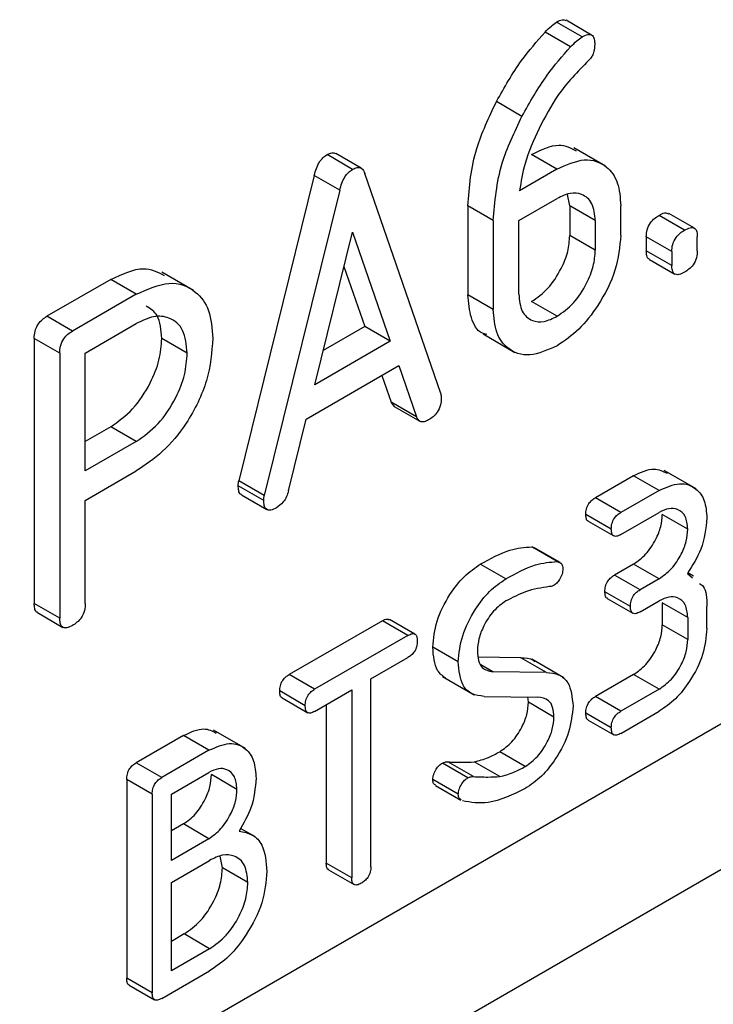
# Model space of a CAD drawing. Units: millimetres. Extents: x 9 to 199, y 7 to 289.
# Drawn here: x 156 to 157, y 96 to 99 of the extents above; entities that cross this region are included whole.
import ezdxf

# ---------------------------------------------------------------- set-up
doc = ezdxf.new("R2010")
doc.units = ezdxf.units.MM

msp = doc.modelspace()

# ---------------------------------------------------------------- linework, layer by layer
at = {"color": 7, "linetype": 'Continuous', "lineweight": 25}
for p, q in [((157.1291, 98.9723), (157.0584, 99.0131)), ((157.1555, 98.9773), (157.0848, 99.0181)), ((157.0972, 98.9446), (157.0265, 98.9854)), ((156.9624, 98.7518), (156.8917, 98.7926)), ((157.1943, 98.6138), (157.1059, 98.6649)), ((156.4927, 98.6049), (156.422, 98.6457)), ((156.517, 98.6082), (156.4463, 98.649)), ((157.0595, 98.6055), (156.9888, 98.6463)), ((157.0595, 98.6055), (156.956, 98.5457)), ((156.3868, 98.5882), (156.1775, 97.7416)), ((156.4575, 98.5474), (156.3868, 98.5882)), ((156.7372, 97.9831), (156.5273, 98.5933)), ((156.4575, 98.5474), (156.2482, 97.7008)), ((156.9537, 98.4628), (157.0598, 98.524)), ((157.0952, 98.5036), (157.0886, 98.5352)), ((156.8123, 98.5036), (156.8123, 98.2574)), ((156.883, 98.4628), (156.8123, 98.5036)), ((157.0952, 98.5036), (157.0952, 98.4219)), ((157.1659, 98.4628), (157.0952, 98.5036)), ((157.2366, 98.4219), (157.2366, 98.5036)), ((157.4134, 98.4365), (157.3427, 98.4773)), ((157.4405, 98.4418), (157.3698, 98.4826)), ((156.883, 98.4628), (156.883, 98.2165)), ((156.9537, 98.2586), (156.9537, 98.4628)), ((157.1659, 98.4628), (157.1659, 98.3811)), ((156.3881, 98.0079), (156.4925, 98.4309)), ((156.4925, 98.4309), (156.5973, 98.1287)), ((157.1659, 98.3811), (157.0952, 98.4219)), ((157.3073, 98.4181), (157.3073, 98.3791)), ((157.378, 98.3773), (157.3073, 98.4181)), ((157.4487, 98.3791), (157.4487, 98.4181)), ((157.378, 98.3383), (157.3073, 98.3791)), ((157.378, 98.3773), (157.378, 98.3383)), ((156.469, 98.3357), (156.5266, 98.1695)), ((157.3158, 98.3552), (157.3865, 98.3144)), ((156.0522, 98.2689), (155.9638, 98.32)), ((155.8224, 98.2996), (155.6456, 98.1975)), ((155.8931, 98.2587), (155.8224, 98.2996)), ((155.8931, 98.2587), (155.7163, 98.1567)), ((156.883, 98.2165), (156.8123, 98.2574)), ((157.0598, 98.1974), (156.9891, 98.2382)), ((155.7163, 98.1567), (155.6456, 98.1975)), ((155.7517, 98.0954), (155.8931, 98.1771)), ((156.5266, 98.1695), (156.4116, 98.1031)), ((156.5973, 98.1287), (156.5266, 98.1695)), ((156.8546, 98.1486), (156.943, 98.0975)), ((155.6102, 98.1363), (155.6102, 97.4014)), ((155.681, 98.0955), (155.6102, 98.1363)), ((156.0345, 98.0954), (155.9638, 98.1362)), ((156.5973, 98.1287), (156.3881, 98.0079)), ((155.681, 98.0955), (155.681, 97.3606)), ((155.7517, 97.7688), (155.7517, 98.0954)), ((156.3645, 97.9127), (156.6207, 98.0606)), ((156.6207, 98.0606), (156.6703, 97.9186)), ((156.5737, 98.0334), (156.5996, 97.9594)), ((156.6088, 97.9477), (156.5996, 97.9594)), ((156.6703, 97.9186), (156.5996, 97.9594)), ((156.6084, 97.9471), (156.6791, 97.9063)), ((156.3153, 97.7136), (156.3645, 97.9127)), ((155.8224, 97.8913), (155.7517, 97.8505)), ((155.8931, 97.8505), (155.8224, 97.8913)), ((155.8931, 97.8505), (155.7517, 97.7688)), ((154.2233, 95.1679), (158.8148, 97.8186)), ((155.7517, 97.6872), (155.8931, 97.7688)), ((157.4455, 97.7187), (157.3571, 97.7697)), ((156.2482, 97.7008), (156.1775, 97.7416)), ((157.2721, 97.7556), (157.166, 97.6943)), ((157.3428, 97.7147), (157.2721, 97.7556)), ((156.2466, 97.6869), (156.1759, 97.7278)), ((156.1848, 97.7024), (156.2555, 97.6616)), ((157.3428, 97.7147), (157.2367, 97.6535)), ((155.7517, 97.4014), (155.7517, 97.6872)), ((157.2367, 97.6535), (157.166, 97.6943)), ((157.2102, 97.6076), (157.1395, 97.6484)), ((157.2367, 97.5923), (157.3428, 97.6535)), ((157.4223, 97.6076), (157.3516, 97.6484)), ((157.1461, 97.6293), (157.2168, 97.5884)), ((159.1622, 97.6145), (154.0956, 94.6896)), ((156.9896, 97.5581), (156.9967, 97.5543)), ((157.0603, 97.5172), (156.9896, 97.5581)), ((157.0681, 97.5148), (156.9974, 97.5557)), ((156.9178, 97.4694), (156.8471, 97.5102)), ((157.2721, 97.5106), (157.2191, 97.48)), ((157.3428, 97.4698), (157.2721, 97.5106)), ((157.4212, 97.4844), (157.4355, 97.4727)), ((157.4385, 97.4773), (157.4224, 97.4866)), ((157.2898, 97.4392), (157.2191, 97.48)), ((157.3428, 97.4698), (157.2898, 97.4392)), ((157.2632, 97.3932), (157.1925, 97.434)), ((157.1992, 97.4149), (157.2699, 97.3741)), ((157.2898, 97.3779), (157.3428, 97.4085)), ((157.3516, 97.4034), (157.3516, 97.3422)), ((157.4223, 97.3626), (157.3516, 97.4034)), ((155.681, 97.3606), (155.6102, 97.4014)), ((155.6191, 97.3759), (155.6898, 97.335)), ((157.4754, 97.332), (157.4754, 97.3932)), ((156.5757, 97.3535), (156.3169, 97.2041)), ((156.6464, 97.3127), (156.5757, 97.3535)), ((156.6656, 97.3164), (156.5949, 97.3572)), ((157.4223, 97.3626), (157.4223, 97.3014)), ((157.4223, 97.3014), (157.3516, 97.3422)), ((156.6464, 97.3127), (156.3876, 97.1633)), ((156.7859, 97.2392), (156.7152, 97.28)), ((156.5435, 97.1921), (156.6465, 97.2515)), ((156.9594, 97.2508), (156.841, 97.2525)), ((157.0302, 97.21), (156.9594, 97.2508)), ((157.0785, 97.1954), (156.9901, 97.2464)), ((156.882, 97.2121), (156.8485, 97.2314)), ((157.0302, 97.21), (156.882, 97.2121)), ((156.3876, 97.1633), (156.3169, 97.2041)), ((156.5435, 96.6715), (156.5435, 97.1921)), ((156.7419, 97.1986), (156.8303, 97.1476)), ((157.2721, 97.2044), (157.166, 97.1432)), ((157.3428, 97.1636), (157.2721, 97.2044)), ((156.3617, 97.1177), (156.291, 97.1586)), ((156.3875, 97.102), (156.4905, 97.1615)), ((156.4905, 97.1615), (156.4905, 96.6409)), ((157.3428, 97.1636), (157.2367, 97.1023)), ((156.2976, 97.1392), (156.3684, 97.0984)), ((156.8574, 97.1437), (157.0057, 97.1417)), ((156.9804, 97.1272), (156.9785, 97.1421)), ((157.2367, 97.1023), (157.166, 97.1432)), ((156.4198, 97.1206), (156.4198, 96.6817)), ((157.0511, 97.0864), (156.9804, 97.1272)), ((157.2367, 97.0411), (157.3428, 97.1023)), ((157.2102, 97.0564), (157.1395, 97.0972)), ((157.1461, 97.0781), (157.2168, 97.0373)), ((156.1956, 96.9988), (156.1072, 97.0498)), ((156.0238, 97.0349), (155.8929, 96.9594)), ((156.0945, 96.9941), (156.0238, 97.0349)), ((156.0945, 96.9941), (155.9636, 96.9185)), ((156.9716, 96.9493), (156.9009, 96.9901)), ((155.9636, 96.9185), (155.8929, 96.9594)), ((156.8125, 96.918), (156.7418, 96.9588)), ((156.8277, 96.9213), (156.757, 96.9621)), ((156.9009, 96.9213), (156.8302, 96.9621)), ((155.8667, 96.9136), (155.8667, 96.3625)), ((155.9374, 96.8728), (155.8667, 96.9136)), ((155.9905, 96.8728), (156.0944, 96.9328)), ((156.1723, 96.8859), (156.1016, 96.9267)), ((156.7859, 96.8722), (156.7152, 96.913)), ((156.7227, 96.8966), (156.7934, 96.8558)), ((155.9374, 96.8728), (155.9374, 96.3216)), ((155.9905, 96.6891), (155.9905, 96.8728)), ((156.0237, 96.7899), (155.9905, 96.7707)), ((156.0944, 96.7491), (156.0237, 96.7899)), ((156.2223, 96.7548), (156.1824, 96.7778)), ((156.0944, 96.7491), (155.9905, 96.6891)), ((156.1319, 96.6686), (156.1254, 96.7004)), ((155.9905, 96.6278), (156.0965, 96.6891)), ((156.2026, 96.6278), (156.1319, 96.6686)), ((156.4905, 96.6409), (156.4198, 96.6817)), ((156.4264, 96.6626), (156.4971, 96.6218)), ((155.9905, 96.3829), (155.9905, 96.6278)), ((156.0258, 96.4849), (155.9905, 96.4645)), ((156.0965, 96.4441), (156.0258, 96.4849)), ((156.0965, 96.4441), (155.9905, 96.3829)), ((155.9639, 96.3063), (156.0965, 96.3829)), ((155.9374, 96.3216), (155.8667, 96.3625)), ((155.8733, 96.3433), (155.944, 96.3025))]:
    msp.add_line(p, q, dxfattribs=at)
for points, knots in [([(157.0265, 98.9854), (157.0323, 98.9913), (157.0426, 99.0018), (157.0536, 99.0096), (157.0584, 99.0131)], [0, 0, 0, 0, 0.5604782, 1, 1, 1, 1]), ([(157.0584, 99.0131), (157.0639, 99.0161), (157.0737, 99.0216), (157.0811, 99.0185), (157.0843, 99.0171)], [0, 0, 0, 0, 0.562018, 1, 1, 1, 1]), ([(156.8917, 98.7926), (156.9138, 98.8318), (156.9531, 98.9018), (157.0041, 98.9599), (157.0265, 98.9854)], [0, 0, 0, 0, 0.559996, 1, 1, 1, 1]), ([(157.0972, 98.9446), (157.103, 98.9505), (157.1133, 98.961), (157.1243, 98.9688), (157.1291, 98.9723)], [0, 0, 0, 0, 0.5604782, 1, 1, 1, 1]), ([(157.1291, 98.9723), (157.1345, 98.9751), (157.1452, 98.9806), (157.1583, 98.9779), (157.1637, 98.966), (157.1641, 98.9565), (157.1643, 98.9518)], [0, 0, 0, 0, 0.280653, 0.559015, 0.779223, 1, 1, 1, 1]), ([(156.9624, 98.7518), (156.9845, 98.791), (157.0238, 98.861), (157.0748, 98.919), (157.0972, 98.9446)], [0, 0, 0, 0, 0.559996, 1, 1, 1, 1]), ([(157.1643, 98.9518), (157.1638, 98.9431), (157.1631, 98.9311), (157.1549, 98.9143), (157.1495, 98.9091), (157.1468, 98.9065)], [0, 0, 0, 0, 0.557965, 0.778889, 1, 1, 1, 1]), ([(157.1468, 98.9065), (157.1169, 98.8759), (157.0635, 98.8212), (157.0262, 98.7499), (157.0098, 98.7184)], [0, 0, 0, 0, 0.558893, 1, 1, 1, 1]), ([(156.8123, 98.5036), (156.8166, 98.5563), (156.8242, 98.6505), (156.8711, 98.7491), (156.8917, 98.7926)], [0, 0, 0, 0, 0.559303, 1, 1, 1, 1]), ([(156.883, 98.4628), (156.8873, 98.5155), (156.8949, 98.6097), (156.9418, 98.7083), (156.9624, 98.7518)], [0, 0, 0, 0, 0.559303, 1, 1, 1, 1]), ([(157.0098, 98.7184), (156.995, 98.6857), (156.9687, 98.6274), (156.9599, 98.5707), (156.956, 98.5457)], [0, 0, 0, 0, 0.559947, 1, 1, 1, 1]), ([(156.9888, 98.6463), (157.0155, 98.6591), (157.0633, 98.682), (157.0978, 98.6642), (157.1131, 98.6563)], [0, 0, 0, 0, 0.558173, 1, 1, 1, 1]), ([(156.3868, 98.5882), (156.3903, 98.6009), (156.3953, 98.6187), (156.4106, 98.638), (156.4182, 98.6431), (156.422, 98.6457)], [0, 0, 0, 0, 0.557679, 0.778605, 1, 1, 1, 1]), ([(156.422, 98.6457), (156.4265, 98.648), (156.4355, 98.6524), (156.4427, 98.6501), (156.4463, 98.649)], [0, 0, 0, 0, 0.500513, 1, 1, 1, 1]), ([(157.0595, 98.6055), (157.0857, 98.6173), (157.1381, 98.641), (157.1961, 98.6188), (157.2314, 98.5718), (157.2349, 98.5263), (157.2366, 98.5036)], [0, 0, 0, 0, 0.279659, 0.559318, 0.779601, 1, 1, 1, 1]), ([(156.4575, 98.5474), (156.4611, 98.5601), (156.466, 98.5779), (156.4813, 98.5972), (156.4889, 98.6023), (156.4927, 98.6049)], [0, 0, 0, 0, 0.557679, 0.778605, 1, 1, 1, 1]), ([(156.4927, 98.6049), (156.4971, 98.607), (156.506, 98.6113), (156.5201, 98.6091), (156.5245, 98.5993), (156.5273, 98.5933)], [0, 0, 0, 0, 0.280566, 0.561058, 1, 1, 1, 1]), ([(157.1659, 98.4628), (157.1641, 98.4798), (157.1605, 98.514), (157.1315, 98.537), (157.0967, 98.5417), (157.0721, 98.5299), (157.0598, 98.524)], [0, 0, 0, 0, 0.279526, 0.559214, 0.779635, 1, 1, 1, 1]), ([(157.3073, 98.4181), (157.3076, 98.4243), (157.3082, 98.4368), (157.3176, 98.4565), (157.3303, 98.4697), (157.3385, 98.4748), (157.3427, 98.4773)], [0, 0, 0, 0, 0.280635, 0.558374, 0.778887, 1, 1, 1, 1]), ([(157.3427, 98.4773), (157.348, 98.4803), (157.3581, 98.4858), (157.3659, 98.4832), (157.3696, 98.482)], [0, 0, 0, 0, 0.5348071, 1, 1, 1, 1]), ([(157.4134, 98.4365), (157.4186, 98.4392), (157.429, 98.4447), (157.4423, 98.4431), (157.4481, 98.4319), (157.4485, 98.4227), (157.4487, 98.4181)], [0, 0, 0, 0, 0.280724, 0.559362, 0.779394, 1, 1, 1, 1]), ([(156.9891, 98.2382), (157.0048, 98.2493), (157.0361, 98.2715), (157.0706, 98.325), (157.092, 98.3775), (157.0941, 98.4071), (157.0952, 98.4219)], [0, 0, 0, 0, 0.2795265, 0.5592145, 0.7796347, 1, 1, 1, 1]), ([(157.2366, 98.4219), (157.2336, 98.39), (157.2276, 98.3263), (157.1792, 98.232), (157.1213, 98.1575), (157.0803, 98.1296), (157.0598, 98.1157)], [0, 0, 0, 0, 0.27961, 0.559337, 0.779585, 1, 1, 1, 1]), ([(157.378, 98.3773), (157.3783, 98.3835), (157.3789, 98.396), (157.3883, 98.4156), (157.401, 98.4289), (157.4093, 98.4339), (157.4134, 98.4365)], [0, 0, 0, 0, 0.280635, 0.558374, 0.778887, 1, 1, 1, 1]), ([(157.0598, 98.1974), (157.0755, 98.2085), (157.1068, 98.2307), (157.1413, 98.2842), (157.1627, 98.3366), (157.1648, 98.3663), (157.1659, 98.3811)], [0, 0, 0, 0, 0.2795265, 0.5592145, 0.7796347, 1, 1, 1, 1]), ([(157.3161, 98.356), (157.3155, 98.3561), (157.3113, 98.3565), (157.3082, 98.3657), (157.3076, 98.3746), (157.3073, 98.3791)], [0, 0, 0, 0, 0.08457, 0.541318, 1, 1, 1, 1]), ([(157.4487, 98.3791), (157.4484, 98.3728), (157.4478, 98.3603), (157.4385, 98.3406), (157.4257, 98.3275), (157.4175, 98.3224), (157.4134, 98.3198)], [0, 0, 0, 0, 0.280524, 0.558266, 0.778827, 1, 1, 1, 1]), ([(157.4134, 98.3198), (157.4081, 98.3171), (157.3977, 98.3116), (157.3845, 98.3133), (157.3787, 98.3244), (157.3782, 98.3336), (157.378, 98.3383)], [0, 0, 0, 0, 0.280633, 0.558927, 0.778998, 1, 1, 1, 1]), ([(155.8224, 98.2996), (155.8543, 98.3145), (155.9112, 98.3413), (155.9524, 98.3201), (155.9706, 98.3107)], [0, 0, 0, 0, 0.5594972, 1, 1, 1, 1]), ([(155.8931, 98.2587), (155.9244, 98.2726), (155.9871, 98.3004), (156.0562, 98.2736), (156.0989, 98.2178), (156.1031, 98.1634), (156.1052, 98.1362)], [0, 0, 0, 0, 0.279574, 0.559311, 0.779574, 1, 1, 1, 1]), ([(156.8651, 98.1468), (156.8608, 98.1479), (156.8401, 98.1532), (156.8185, 98.1913), (156.8144, 98.2353), (156.8123, 98.2574)], [0, 0, 0, 0, 0.114145, 0.556926, 1, 1, 1, 1]), ([(156.9537, 98.2586), (156.9555, 98.2416), (156.9592, 98.2075), (156.9879, 98.1839), (157.0229, 98.1797), (157.0475, 98.1915), (157.0598, 98.1974)], [0, 0, 0, 0, 0.279575, 0.559248, 0.779637, 1, 1, 1, 1]), ([(155.9638, 98.1362), (155.9619, 98.1597), (155.9585, 98.2017), (155.9325, 98.2185), (155.921, 98.2259)], [0, 0, 0, 0, 0.55942, 1, 1, 1, 1]), ([(155.6102, 98.1363), (155.6105, 98.1427), (155.6111, 98.1554), (155.62, 98.1757), (155.633, 98.1896), (155.6414, 98.1949), (155.6456, 98.1975)], [0, 0, 0, 0, 0.280763, 0.559007, 0.779253, 1, 1, 1, 1]), ([(156.0345, 98.0954), (156.0322, 98.1182), (156.0275, 98.1638), (155.9889, 98.195), (155.9424, 98.2008), (155.9095, 98.185), (155.8931, 98.1771)], [0, 0, 0, 0, 0.279611, 0.55932, 0.779535, 1, 1, 1, 1]), ([(157.0598, 98.1157), (157.0338, 98.1041), (156.9817, 98.0809), (156.9239, 98.1026), (156.8884, 98.1488), (156.8848, 98.194), (156.883, 98.2165)], [0, 0, 0, 0, 0.279658, 0.559389, 0.779622, 1, 1, 1, 1]), ([(155.681, 98.0955), (155.6812, 98.1018), (155.6818, 98.1146), (155.6907, 98.1349), (155.7037, 98.1488), (155.7121, 98.154), (155.7163, 98.1567)], [0, 0, 0, 0, 0.280763, 0.559007, 0.779253, 1, 1, 1, 1]), ([(155.8224, 97.8913), (155.8433, 97.9061), (155.8851, 97.9356), (155.9315, 98.0068), (155.9596, 98.0769), (155.9624, 98.1165), (155.9638, 98.1362)], [0, 0, 0, 0, 0.279641, 0.559324, 0.779532, 1, 1, 1, 1]), ([(156.1052, 98.1362), (156.1023, 98.098), (156.0965, 98.0215), (156.0398, 97.9056), (155.9676, 97.8178), (155.9179, 97.7851), (155.8931, 97.7688)], [0, 0, 0, 0, 0.279998, 0.5592, 0.779347, 1, 1, 1, 1]), ([(155.8931, 97.8505), (155.914, 97.8652), (155.9558, 97.8948), (156.0022, 97.966), (156.0303, 98.0361), (156.0331, 98.0756), (156.0345, 98.0954)], [0, 0, 0, 0, 0.279641, 0.559324, 0.779532, 1, 1, 1, 1]), ([(156.7372, 97.9831), (156.7378, 97.981), (156.7388, 97.9774), (156.7388, 97.973), (156.7388, 97.971)], [0, 0, 0, 0, 0.559271, 1, 1, 1, 1]), ([(156.7388, 97.971), (156.7385, 97.9647), (156.7379, 97.9521), (156.7292, 97.9319), (156.7163, 97.9181), (156.7079, 97.9128), (156.7037, 97.9102)], [0, 0, 0, 0, 0.2806088, 0.5587595, 0.7791635, 1, 1, 1, 1]), ([(156.7037, 97.9102), (156.6996, 97.9081), (156.6913, 97.9041), (156.6776, 97.9043), (156.673, 97.9132), (156.6703, 97.9186)], [0, 0, 0, 0, 0.281033, 0.561645, 1, 1, 1, 1]), ([(157.2721, 97.7556), (157.292, 97.7648), (157.3276, 97.7815), (157.3534, 97.7681), (157.3648, 97.7622)], [0, 0, 0, 0, 0.5578739, 1, 1, 1, 1]), ([(156.1759, 97.7278), (156.176, 97.7303), (156.1762, 97.7347), (156.1771, 97.7395), (156.1775, 97.7416)], [0, 0, 0, 0, 0.5598775, 1, 1, 1, 1]), ([(157.3428, 97.7147), (157.3623, 97.7234), (157.4015, 97.7406), (157.4445, 97.7236), (157.4713, 97.689), (157.474, 97.6551), (157.4754, 97.6382)], [0, 0, 0, 0, 0.279511, 0.559347, 0.77964, 1, 1, 1, 1]), ([(156.1852, 97.7034), (156.1843, 97.7036), (156.1797, 97.7042), (156.1767, 97.714), (156.1762, 97.7232), (156.1759, 97.7278)], [0, 0, 0, 0, 0.118284, 0.558412, 1, 1, 1, 1]), ([(156.3153, 97.7136), (156.3137, 97.7083), (156.3106, 97.6976), (156.2993, 97.6788), (156.2884, 97.6712), (156.2818, 97.6666)], [0, 0, 0, 0, 0.280886, 0.561414, 1, 1, 1, 1]), ([(156.2466, 97.6869), (156.2467, 97.6895), (156.2469, 97.6939), (156.2478, 97.6987), (156.2482, 97.7008)], [0, 0, 0, 0, 0.5598775, 1, 1, 1, 1]), ([(156.2818, 97.6666), (156.2765, 97.6639), (156.2658, 97.6583), (156.2527, 97.661), (156.2472, 97.6728), (156.2468, 97.6822), (156.2466, 97.6869)], [0, 0, 0, 0, 0.280656, 0.558984, 0.779127, 1, 1, 1, 1]), ([(157.1395, 97.6484), (157.1397, 97.6532), (157.1402, 97.6627), (157.1468, 97.6779), (157.1566, 97.6884), (157.1629, 97.6923), (157.166, 97.6943)], [0, 0, 0, 0, 0.280763, 0.559007, 0.779253, 1, 1, 1, 1]), ([(157.1465, 97.6301), (157.1458, 97.6302), (157.1424, 97.6307), (157.1401, 97.6381), (157.1397, 97.6449), (157.1395, 97.6484)], [0, 0, 0, 0, 0.116688, 0.557411, 1, 1, 1, 1]), ([(157.2102, 97.6076), (157.2104, 97.6124), (157.2109, 97.6219), (157.2175, 97.6371), (157.2273, 97.6476), (157.2336, 97.6515), (157.2367, 97.6535)], [0, 0, 0, 0, 0.280763, 0.559007, 0.779253, 1, 1, 1, 1]), ([(157.2721, 97.5106), (157.2838, 97.5189), (157.3073, 97.5356), (157.3334, 97.5756), (157.3493, 97.615), (157.3509, 97.6373), (157.3516, 97.6484)], [0, 0, 0, 0, 0.279575, 0.559248, 0.779637, 1, 1, 1, 1]), ([(157.4223, 97.6076), (157.421, 97.6203), (157.4182, 97.6458), (157.3964, 97.663), (157.3705, 97.6668), (157.352, 97.6579), (157.3428, 97.6535)], [0, 0, 0, 0, 0.279448, 0.559236, 0.779636, 1, 1, 1, 1]), ([(157.4754, 97.6382), (157.4723, 97.6091), (157.4669, 97.5572), (157.4352, 97.5067), (157.4212, 97.4844)], [0, 0, 0, 0, 0.558534, 1, 1, 1, 1]), ([(157.2367, 97.5923), (157.2327, 97.5902), (157.2247, 97.586), (157.2149, 97.5881), (157.2107, 97.5969), (157.2104, 97.604), (157.2102, 97.6076)], [0, 0, 0, 0, 0.280711, 0.558625, 0.778846, 1, 1, 1, 1]), ([(157.3428, 97.4698), (157.3545, 97.4781), (157.378, 97.4948), (157.4041, 97.5348), (157.42, 97.5742), (157.4216, 97.5964), (157.4223, 97.6076)], [0, 0, 0, 0, 0.279575, 0.559248, 0.779637, 1, 1, 1, 1]), ([(156.8471, 97.5102), (156.8749, 97.5257), (156.9245, 97.5534), (156.9697, 97.5566), (156.9896, 97.5581)], [0, 0, 0, 0, 0.560697, 1, 1, 1, 1]), ([(156.9178, 97.4694), (156.9456, 97.4849), (156.9952, 97.5125), (157.0405, 97.5158), (157.0603, 97.5172)], [0, 0, 0, 0, 0.560697, 1, 1, 1, 1]), ([(157.0603, 97.5172), (157.0652, 97.516), (157.0739, 97.5137), (157.0753, 97.5025), (157.076, 97.4975)], [0, 0, 0, 0, 0.560129, 1, 1, 1, 1]), ([(156.7152, 97.28), (156.7175, 97.3039), (156.7222, 97.3517), (156.758, 97.4224), (156.801, 97.4787), (156.8317, 97.4997), (156.8471, 97.5102)], [0, 0, 0, 0, 0.2795335, 0.5593668, 0.7796614, 1, 1, 1, 1]), ([(157.076, 97.4975), (157.0755, 97.4927), (157.0747, 97.4831), (157.0676, 97.4688), (157.059, 97.4572), (157.0528, 97.4529), (157.0497, 97.4508)], [0, 0, 0, 0, 0.27967, 0.55977, 0.779926, 1, 1, 1, 1]), ([(156.7859, 97.2392), (156.7883, 97.2631), (156.7929, 97.3109), (156.8287, 97.3816), (156.8717, 97.4379), (156.9025, 97.4589), (156.9178, 97.4694)], [0, 0, 0, 0, 0.2795335, 0.5593668, 0.7796614, 1, 1, 1, 1]), ([(157.1925, 97.434), (157.1928, 97.4388), (157.1932, 97.4484), (157.1998, 97.4636), (157.2096, 97.474), (157.2159, 97.478), (157.2191, 97.48)], [0, 0, 0, 0, 0.280763, 0.559007, 0.779253, 1, 1, 1, 1]), ([(157.4552, 97.4565), (157.4587, 97.4541), (157.4746, 97.4433), (157.475, 97.4152), (157.4754, 97.3932)], [0, 0, 0, 0, 0.218826, 1, 1, 1, 1]), ([(157.0384, 97.4479), (157.0166, 97.4447), (156.9777, 97.439), (156.9362, 97.4176), (156.9179, 97.4082)], [0, 0, 0, 0, 0.559915, 1, 1, 1, 1]), ([(157.0497, 97.4508), (157.0475, 97.4499), (157.0437, 97.4484), (157.04, 97.448), (157.0384, 97.4479)], [0, 0, 0, 0, 0.559062, 1, 1, 1, 1]), ([(157.1995, 97.4157), (157.1988, 97.4158), (157.1954, 97.4164), (157.1932, 97.4237), (157.1927, 97.4306), (157.1925, 97.434)], [0, 0, 0, 0, 0.116688, 0.557411, 1, 1, 1, 1]), ([(157.2632, 97.3932), (157.2635, 97.398), (157.2639, 97.4076), (157.2705, 97.4228), (157.2803, 97.4332), (157.2866, 97.4372), (157.2898, 97.4392)], [0, 0, 0, 0, 0.280763, 0.559007, 0.779253, 1, 1, 1, 1]), ([(156.9179, 97.4082), (156.9062, 97.3998), (156.8827, 97.3829), (156.8571, 97.3425), (156.8413, 97.3032), (156.8398, 97.2809), (156.839, 97.2698)], [0, 0, 0, 0, 0.279407, 0.559094, 0.779547, 1, 1, 1, 1]), ([(157.4223, 97.3626), (157.421, 97.3753), (157.4182, 97.4009), (157.3964, 97.418), (157.3705, 97.4218), (157.352, 97.413), (157.3428, 97.4085)], [0, 0, 0, 0, 0.279448, 0.559236, 0.779636, 1, 1, 1, 1]), ([(155.6196, 97.377), (155.6186, 97.3771), (155.6141, 97.3778), (155.6111, 97.3876), (155.6105, 97.3968), (155.6102, 97.4014)], [0, 0, 0, 0, 0.116688, 0.557411, 1, 1, 1, 1]), ([(155.7517, 97.4014), (155.7514, 97.395), (155.7508, 97.3823), (155.7419, 97.362), (155.7289, 97.3482), (155.7205, 97.3428), (155.7163, 97.3401)], [0, 0, 0, 0, 0.280596, 0.558566, 0.778787, 1, 1, 1, 1]), ([(157.2898, 97.3779), (157.2857, 97.3758), (157.2777, 97.3717), (157.2679, 97.3738), (157.2637, 97.3826), (157.2634, 97.3897), (157.2632, 97.3932)], [0, 0, 0, 0, 0.280711, 0.558625, 0.778846, 1, 1, 1, 1]), ([(155.7163, 97.3401), (155.7109, 97.3374), (155.7002, 97.3318), (155.6872, 97.3346), (155.6816, 97.3464), (155.6812, 97.3558), (155.681, 97.3606)], [0, 0, 0, 0, 0.280711, 0.558625, 0.778846, 1, 1, 1, 1]), ([(156.5757, 97.3535), (156.5798, 97.3558), (156.587, 97.3597), (156.5923, 97.3573), (156.5945, 97.3563)], [0, 0, 0, 0, 0.572612, 1, 1, 1, 1]), ([(157.2721, 97.2044), (157.2838, 97.2127), (157.3073, 97.2294), (157.3334, 97.2694), (157.3493, 97.3088), (157.3509, 97.3311), (157.3516, 97.3422)], [0, 0, 0, 0, 0.279575, 0.559248, 0.779637, 1, 1, 1, 1]), ([(157.4754, 97.332), (157.4731, 97.3081), (157.4685, 97.2602), (157.4323, 97.1895), (157.3889, 97.1337), (157.3582, 97.1128), (157.3428, 97.1023)], [0, 0, 0, 0, 0.279523, 0.559345, 0.779666, 1, 1, 1, 1]), ([(156.6464, 97.3127), (156.6504, 97.3148), (156.6583, 97.3188), (156.6679, 97.3165), (156.6719, 97.3076), (156.6722, 97.3006), (156.6723, 97.297)], [0, 0, 0, 0, 0.2805367, 0.5587147, 0.779185, 1, 1, 1, 1]), ([(156.6723, 97.297), (156.6721, 97.2923), (156.6716, 97.283), (156.6654, 97.2679), (156.6558, 97.2575), (156.6496, 97.2535), (156.6465, 97.2515)], [0, 0, 0, 0, 0.280486, 0.558541, 0.778865, 1, 1, 1, 1]), ([(157.3428, 97.1636), (157.3545, 97.1719), (157.378, 97.1886), (157.4041, 97.2286), (157.42, 97.268), (157.4216, 97.2902), (157.4223, 97.3014)], [0, 0, 0, 0, 0.279575, 0.559248, 0.779637, 1, 1, 1, 1]), ([(156.7512, 97.1941), (156.7428, 97.2004), (156.7202, 97.2172), (156.7171, 97.2557), (156.7152, 97.28)], [0, 0, 0, 0, 0.369177, 1, 1, 1, 1]), ([(156.839, 97.2698), (156.8395, 97.2606), (156.8406, 97.2423), (156.8532, 97.2177), (156.8711, 97.2142), (156.882, 97.2121)], [0, 0, 0, 0, 0.280997, 0.561373, 1, 1, 1, 1]), ([(156.8574, 97.1437), (156.8458, 97.1451), (156.8224, 97.148), (156.7918, 97.1767), (156.7882, 97.2155), (156.7859, 97.2392)], [0, 0, 0, 0, 0.280817, 0.561207, 1, 1, 1, 1]), ([(156.9594, 97.2508), (156.972, 97.2508), (156.9869, 97.2508), (156.9966, 97.2415), (156.9981, 97.2401)], [0, 0, 0, 0, 0.849267, 1, 1, 1, 1]), ([(156.291, 97.1586), (156.2912, 97.1633), (156.2916, 97.1727), (156.2979, 97.1877), (156.3075, 97.1982), (156.3138, 97.2022), (156.3169, 97.2041)], [0, 0, 0, 0, 0.280605, 0.558919, 0.779119, 1, 1, 1, 1]), ([(157.0302, 97.21), (157.042, 97.2088), (157.0657, 97.2064), (157.0977, 97.1796), (157.1017, 97.1407), (157.1041, 97.117)], [0, 0, 0, 0, 0.281027, 0.561437, 1, 1, 1, 1]), ([(156.2981, 97.1401), (156.2972, 97.1403), (156.2938, 97.1409), (156.2915, 97.1483), (156.2912, 97.1551), (156.291, 97.1586)], [0, 0, 0, 0, 0.136999, 0.568162, 1, 1, 1, 1]), ([(156.3617, 97.1177), (156.3619, 97.1225), (156.3624, 97.1319), (156.3687, 97.1469), (156.3783, 97.1574), (156.3845, 97.1614), (156.3876, 97.1633)], [0, 0, 0, 0, 0.280605, 0.558919, 0.779119, 1, 1, 1, 1]), ([(157.0511, 97.0864), (157.0505, 97.0956), (157.0493, 97.1141), (157.0353, 97.1376), (157.0169, 97.1402), (157.0057, 97.1417)], [0, 0, 0, 0, 0.280772, 0.56101, 1, 1, 1, 1]), ([(157.1395, 97.0972), (157.1397, 97.102), (157.1402, 97.1116), (157.1468, 97.1268), (157.1566, 97.1372), (157.1629, 97.1412), (157.166, 97.1432)], [0, 0, 0, 0, 0.280763, 0.559007, 0.779253, 1, 1, 1, 1]), ([(156.3875, 97.102), (156.3835, 97.1), (156.3756, 97.0959), (156.3661, 97.0984), (156.3621, 97.1072), (156.3618, 97.1142), (156.3617, 97.1177)], [0, 0, 0, 0, 0.280721, 0.558679, 0.779167, 1, 1, 1, 1]), ([(156.9009, 96.9901), (156.9125, 96.9984), (156.9359, 97.0151), (156.9618, 97.0548), (156.978, 97.094), (156.9796, 97.1161), (156.9804, 97.1272)], [0, 0, 0, 0, 0.2795128, 0.5592828, 0.7796656, 1, 1, 1, 1]), ([(157.1041, 97.117), (157.1018, 97.0931), (157.097, 97.0453), (157.0609, 96.9749), (157.0175, 96.9193), (156.9869, 96.8984), (156.9716, 96.888)], [0, 0, 0, 0, 0.279451, 0.559293, 0.77964, 1, 1, 1, 1]), ([(157.2102, 97.0564), (157.2104, 97.0612), (157.2109, 97.0707), (157.2175, 97.086), (157.2273, 97.0964), (157.2336, 97.1004), (157.2367, 97.1023)], [0, 0, 0, 0, 0.280763, 0.559007, 0.779253, 1, 1, 1, 1]), ([(156.9716, 96.9493), (156.9832, 96.9576), (157.0066, 96.9743), (157.0325, 97.014), (157.0487, 97.0531), (157.0503, 97.0753), (157.0511, 97.0864)], [0, 0, 0, 0, 0.2795128, 0.5592828, 0.7796656, 1, 1, 1, 1]), ([(157.1465, 97.0789), (157.1458, 97.079), (157.1424, 97.0796), (157.1401, 97.0869), (157.1397, 97.0938), (157.1395, 97.0972)], [0, 0, 0, 0, 0.116688, 0.557411, 1, 1, 1, 1]), ([(156.0238, 97.0349), (156.0437, 97.0443), (156.0786, 97.0609), (156.1038, 97.0476), (156.1146, 97.0419)], [0, 0, 0, 0, 0.567522, 1, 1, 1, 1]), ([(157.2367, 97.0411), (157.2327, 97.039), (157.2247, 97.0349), (157.2149, 97.0369), (157.2107, 97.0458), (157.2104, 97.0529), (157.2102, 97.0564)], [0, 0, 0, 0, 0.280711, 0.558625, 0.778846, 1, 1, 1, 1]), ([(156.0945, 96.9941), (156.114, 97.0028), (156.153, 97.0201), (156.1959, 97.003), (156.2216, 96.9674), (156.2241, 96.9335), (156.2253, 96.9165)], [0, 0, 0, 0, 0.279563, 0.559221, 0.779506, 1, 1, 1, 1]), ([(156.8302, 96.9621), (156.8431, 96.9654), (156.8663, 96.9714), (156.8903, 96.9844), (156.9009, 96.9901)], [0, 0, 0, 0, 0.559839, 1, 1, 1, 1]), ([(155.8667, 96.9136), (155.8669, 96.9184), (155.8674, 96.9278), (155.8738, 96.943), (155.8835, 96.9534), (155.8897, 96.9574), (155.8929, 96.9594)], [0, 0, 0, 0, 0.280603, 0.558916, 0.779158, 1, 1, 1, 1]), ([(156.1723, 96.8859), (156.171, 96.8986), (156.1683, 96.9239), (156.1473, 96.9416), (156.1218, 96.9458), (156.1035, 96.9371), (156.0944, 96.9328)], [0, 0, 0, 0, 0.27957, 0.559458, 0.779762, 1, 1, 1, 1]), ([(156.7152, 96.913), (156.7157, 96.9178), (156.7167, 96.9273), (156.724, 96.9414), (156.7326, 96.9526), (156.7387, 96.9567), (156.7418, 96.9588)], [0, 0, 0, 0, 0.2793762, 0.559086, 0.7795179, 1, 1, 1, 1]), ([(156.7418, 96.9588), (156.7447, 96.9601), (156.7501, 96.9623), (156.7549, 96.9622), (156.757, 96.9621)], [0, 0, 0, 0, 0.558403, 1, 1, 1, 1]), ([(156.757, 96.9621), (156.7704, 96.9615), (156.7944, 96.9603), (156.8193, 96.9616), (156.8302, 96.9621)], [0, 0, 0, 0, 0.559922, 1, 1, 1, 1]), ([(156.9009, 96.9213), (156.9139, 96.9246), (156.937, 96.9305), (156.961, 96.9435), (156.9716, 96.9493)], [0, 0, 0, 0, 0.559839, 1, 1, 1, 1]), ([(155.9374, 96.8728), (155.9376, 96.8776), (155.9381, 96.887), (155.9445, 96.9022), (155.9542, 96.9126), (155.9604, 96.9166), (155.9636, 96.9185)], [0, 0, 0, 0, 0.280603, 0.558916, 0.779158, 1, 1, 1, 1]), ([(156.0237, 96.7899), (156.0353, 96.7982), (156.0585, 96.815), (156.0836, 96.8549), (156.0994, 96.8938), (156.1008, 96.9158), (156.1016, 96.9267)], [0, 0, 0, 0, 0.279395, 0.559072, 0.779508, 1, 1, 1, 1]), ([(156.2253, 96.9165), (156.223, 96.8894), (156.2187, 96.8409), (156.1909, 96.792), (156.1787, 96.7704)], [0, 0, 0, 0, 0.559116, 1, 1, 1, 1]), ([(156.7233, 96.8976), (156.7212, 96.8987), (156.7163, 96.9014), (156.7156, 96.9088), (156.7152, 96.913)], [0, 0, 0, 0, 0.439484, 1, 1, 1, 1]), ([(156.7859, 96.8722), (156.7865, 96.877), (156.7875, 96.8865), (156.7947, 96.9005), (156.8033, 96.9118), (156.8094, 96.9159), (156.8125, 96.918)], [0, 0, 0, 0, 0.2793762, 0.559086, 0.7795179, 1, 1, 1, 1]), ([(156.8125, 96.918), (156.8155, 96.9192), (156.8208, 96.9215), (156.8256, 96.9214), (156.8277, 96.9213)], [0, 0, 0, 0, 0.558403, 1, 1, 1, 1]), ([(156.8277, 96.9213), (156.8412, 96.9207), (156.8651, 96.9195), (156.89, 96.9208), (156.9009, 96.9213)], [0, 0, 0, 0, 0.559922, 1, 1, 1, 1]), ([(156.0944, 96.7491), (156.106, 96.7574), (156.1292, 96.7741), (156.1544, 96.8141), (156.1701, 96.853), (156.1715, 96.8749), (156.1723, 96.8859)], [0, 0, 0, 0, 0.279395, 0.559072, 0.779508, 1, 1, 1, 1]), ([(156.9716, 96.888), (156.9364, 96.8711), (156.8735, 96.8409), (156.8208, 96.85), (156.7975, 96.854)], [0, 0, 0, 0, 0.559555, 1, 1, 1, 1]), ([(156.794, 96.8567), (156.7919, 96.8579), (156.787, 96.8605), (156.7863, 96.868), (156.7859, 96.8722)], [0, 0, 0, 0, 0.439484, 1, 1, 1, 1]), ([(156.1787, 96.7704), (156.1913, 96.7678), (156.2166, 96.7625), (156.2493, 96.7285), (156.2532, 96.685), (156.2556, 96.6584)], [0, 0, 0, 0, 0.2807384, 0.5610777, 1, 1, 1, 1]), ([(156.2026, 96.6278), (156.2008, 96.6449), (156.1973, 96.6791), (156.1684, 96.7025), (156.1335, 96.7068), (156.1088, 96.695), (156.0965, 96.6891)], [0, 0, 0, 0, 0.279611, 0.55932, 0.779535, 1, 1, 1, 1]), ([(156.0258, 96.4849), (156.0415, 96.496), (156.0729, 96.5182), (156.1077, 96.5716), (156.1287, 96.6242), (156.1308, 96.6538), (156.1319, 96.6686)], [0, 0, 0, 0, 0.279641, 0.559324, 0.779532, 1, 1, 1, 1]), ([(156.4268, 96.6634), (156.4261, 96.6635), (156.4227, 96.6641), (156.4204, 96.6714), (156.42, 96.6783), (156.4198, 96.6817)], [0, 0, 0, 0, 0.116688, 0.557411, 1, 1, 1, 1]), ([(156.5435, 96.6715), (156.5433, 96.6667), (156.5429, 96.6572), (156.5362, 96.642), (156.5264, 96.6316), (156.5202, 96.6276), (156.517, 96.6256)], [0, 0, 0, 0, 0.2805959, 0.5585662, 0.7787869, 1, 1, 1, 1]), ([(156.2556, 96.6584), (156.2529, 96.6297), (156.2474, 96.5723), (156.2038, 96.4876), (156.1519, 96.4203), (156.115, 96.3953), (156.0965, 96.3829)], [0, 0, 0, 0, 0.279516, 0.559283, 0.77959, 1, 1, 1, 1]), ([(156.517, 96.6256), (156.513, 96.6235), (156.5049, 96.6194), (156.4951, 96.6215), (156.4909, 96.6303), (156.4906, 96.6374), (156.4905, 96.6409)], [0, 0, 0, 0, 0.280711, 0.558625, 0.778846, 1, 1, 1, 1]), ([(156.0965, 96.4441), (156.1122, 96.4552), (156.1436, 96.4773), (156.1784, 96.5308), (156.1994, 96.5833), (156.2015, 96.613), (156.2026, 96.6278)], [0, 0, 0, 0, 0.279641, 0.559324, 0.779532, 1, 1, 1, 1]), ([(155.8737, 96.3442), (155.873, 96.3443), (155.8696, 96.3448), (155.8673, 96.3521), (155.8669, 96.359), (155.8667, 96.3625)], [0, 0, 0, 0, 0.116688, 0.557411, 1, 1, 1, 1]), ([(155.9639, 96.3063), (155.9599, 96.3042), (155.9519, 96.3001), (155.9421, 96.3022), (155.9379, 96.311), (155.9376, 96.3181), (155.9374, 96.3216)], [0, 0, 0, 0, 0.280711, 0.558625, 0.778846, 1, 1, 1, 1])]:
    msp.add_open_spline(points, degree=3, knots=knots, dxfattribs=at)

doc.saveas('drawing.dxf')
